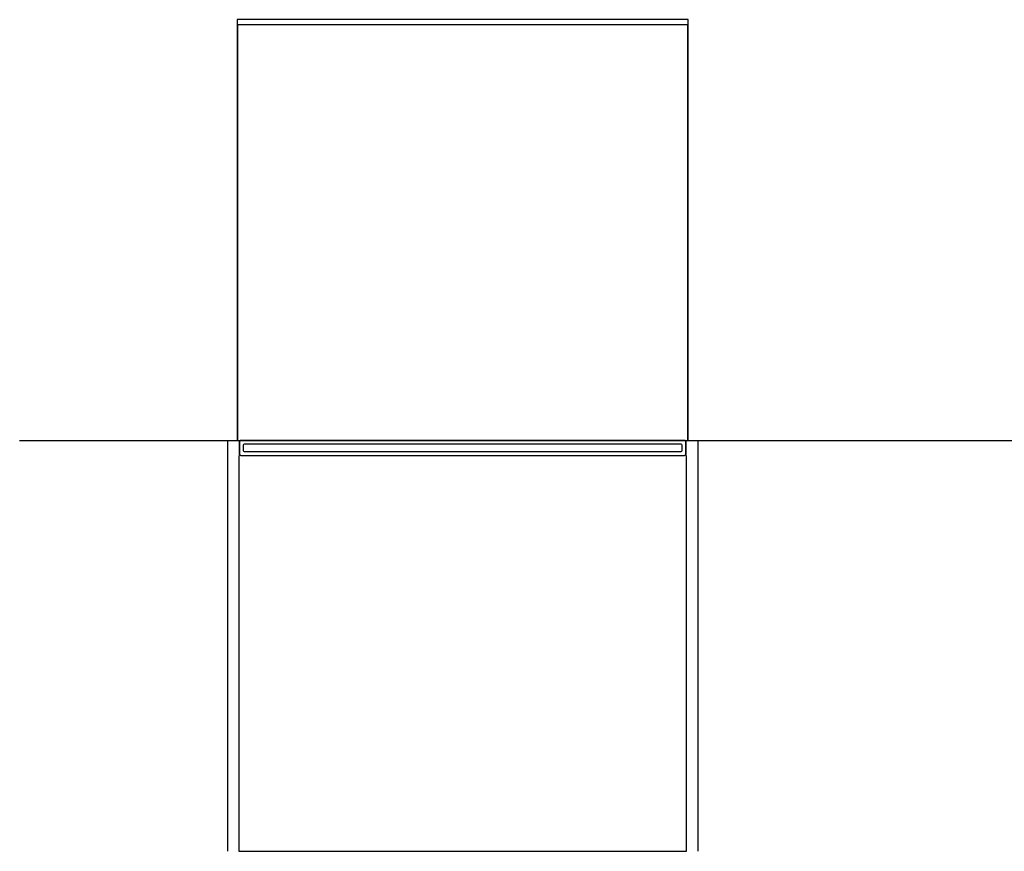
# Model space of a CAD drawing. Extents: x -290 to 2330, y -328 to 1787.
# Drawn here: x -290 to 1020, y 680 to 1787 of the extents above; entities that cross this region are included whole.
import ezdxf

# ---------------------------------------------------------------- set-up
doc = ezdxf.new("R2010")
doc.units = 0
doc.header["$LTSCALE"] = 46.255
doc.layers.add('FISHER_AND_PAYKEL', color=7, linetype='CONTINUOUS')

msp = doc.modelspace()

# ---------------------------------------------------------------- linework, layer by layer
at = {"layer": 'FISHER_AND_PAYKEL', "color": 5}
msp.add_line((-289.8, 1227.1), (1454.8, 1227.1), dxfattribs=at)
at = {"layer": 'FISHER_AND_PAYKEL', "color": 1}
for p, q in [((-13.5, 1227.1), (-13.5, 680.1)), ((612.5, 1227.1), (612.5, 680.1))]:
    msp.add_line(p, q, dxfattribs=at)
at = {"layer": 'FISHER_AND_PAYKEL', "linetype": 'CONTINUOUS'}
for p, q in [((2.5, 1224.6), (2.5, 1209.6)), ((594.5, 1227.1), (4.5, 1227.1)), ((7.5, 1219.6), (7.5, 1214.6)), ((589, 1222.1), (10, 1222.1)), ((591.5, 1214.6), (591.5, 1219.6)), ((596.5, 1209.6), (596.5, 1224.6)), ((10, 1212.1), (589, 1212.1))]:
    msp.add_line(p, q, dxfattribs=at)
at = {"layer": 'FISHER_AND_PAYKEL', "color": 9, "linetype": 'CONTINUOUS'}
for p, q in [((4.5, 1227.1), (4.5, 1227)), ((594.5, 1227.1), (594.5, 1227)), ((4.5, 1207.1), (4.5, 1207.1)), ((594.5, 1207.1), (594.5, 1207.1))]:
    msp.add_line(p, q, dxfattribs=at)
at = {"layer": 'FISHER_AND_PAYKEL', "color": 1}
msp.add_lwpolyline([(599.5, 1227.1), (599.5, 1787.1), (-0.5, 1787.1), (-0.5, 1227.1)], dxfattribs=at)
at = {"layer": 'FISHER_AND_PAYKEL', "linetype": 'CONTINUOUS'}
msp.add_lwpolyline([(594.5, 1227.1), (599, 1227.1), (599, 1780.1), (0, 1780.1), (0, 1227.1), (4.5, 1227.1, 0.414214), (2, 1224.6), (2, 1209.6, 0.414214), (4.5, 1207.1), (594.5, 1207.1, 0.414214), (597, 1209.6), (597, 1224.6, 0.414214)], format="xyb", close=True, dxfattribs=at)
at = {"layer": 'FISHER_AND_PAYKEL', "color": 6}
msp.add_lwpolyline([(1.9, 1207.1), (1.9, 680.1), (597.1, 680.1), (597.1, 1207.1)], dxfattribs=at)
at = {"layer": 'FISHER_AND_PAYKEL', "linetype": 'CONTINUOUS'}
for centre, radius, start, end in [((5, 1224.6), 2.5, 90, 180), ((9.7, 1219.9), 2.23, 82.6916, 187.3084), ((589.3, 1219.9), 2.23, 352.6916, 97.3084), ((594, 1224.6), 2.5, 0, 90), ((5, 1209.6), 2.5, 180, 270), ((9.7, 1214.3), 2.23, 172.6916, 277.3084), ((589.3, 1214.3), 2.23, 262.6916, 7.3084), ((594, 1209.6), 2.5, 270, 0)]:
    msp.add_arc(centre, radius, start, end, dxfattribs=at)

doc.saveas('drawing.dxf')
